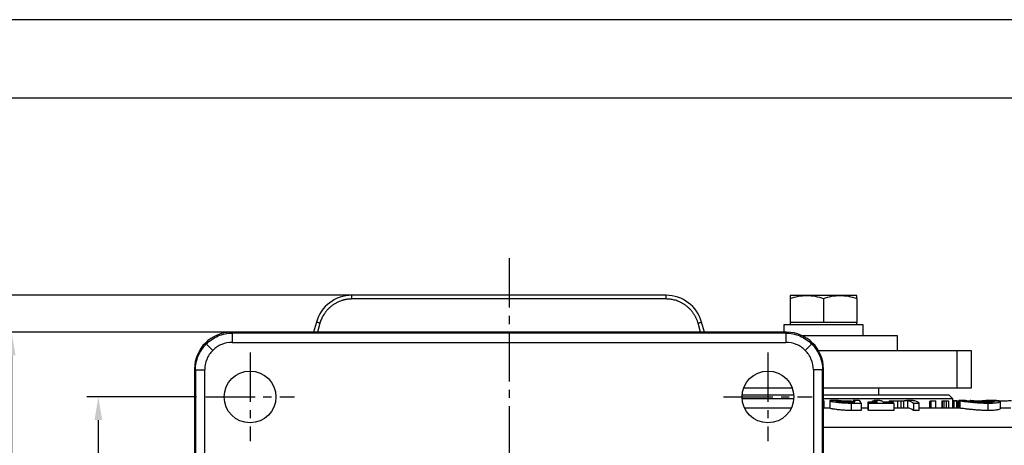
# Model space of a CAD drawing. Extents: x 0 to 1260, y 0 to 891.
# Drawn here: x 149 to 415, y 776 to 891 of the extents above; entities that cross this region are included whole.
import ezdxf

# ---------------------------------------------------------------- set-up
doc = ezdxf.new("R2010")
doc.units = 0
doc.linetypes.add('CENTER2', pattern=[28.575, 19.05, -3.175, 3.175, -3.175])
doc.layers.get('0').update_dxf_attribs({"linetype": 'CONTINUOUS'})
doc.layers.get('DEFPOINTS').update_dxf_attribs({"linetype": 'CONTINUOUS'})
doc.layers.add('AM_0', color=7, linetype='CONTINUOUS')
doc.layers.add('CENTER', color=1, linetype='CENTER2')
doc.styles.get("Standard").update_dxf_attribs({"font": 'romans.shx', "bigfont": 'whgtxt.shx'})
doc.dimstyles.new('AUTOCFT', dxfattribs={"dimscale": 1.5, "dimtxt": 2.5, "dimasz": 2.5, "dimexe": 1.25, "dimexo": 1, "dimtad": 1, "dimtoh": 1, "dimtxsty": 'STANDARD', "dimcen": 2.5, "dimclrd": 1, "dimclre": 1, "dimazin": 3, "dimtfac": 1, "dimtmove": 0, "dimatfit": 3})

# ---------------------------------------------------------------- blocks, each defined once
blk = doc.blocks.new('BOX')
at = {"layer": 'AM_0', "color": 3}
blk.add_line((1238.79, 869.79), (38.19, 869.79), dxfattribs=at)
at = {"layer": 'DEFPOINTS'}
blk.add_line((1260, 891), (0, 891), dxfattribs=at)
blk = doc.blocks.new('*D67')
at = {"color": 1}
for p, q in [((196.9, 788.95), (167.26, 788.95)), ((170.38, 782.7), (170.38, 690.2)), ((196.9, 683.95), (167.26, 683.95))]:
    blk.add_line(p, q, dxfattribs=at)
for points in [[(169.34, 782.7), (171.43, 782.7), (170.38, 788.95)], [(169.34, 690.2), (171.43, 690.2), (170.38, 683.95)]]:
    blk.add_solid(points, dxfattribs=at)
at = {"layer": 'DEFPOINTS', "color": 0}
for p in [(199.4, 788.95), (170.38, 683.95), (199.4, 683.95)]:
    blk.add_point(p, dxfattribs=at)
at = {"color": 0, "insert": (165.7, 736.45), "char_height": 6.25, "attachment_point": 5, "rotation": 90}
blk.add_mtext('105', dxfattribs=at)
blk = doc.blocks.new('*D68')
at = {"color": 1}
for p, q in [((207.07, 806.45), (143.82, 806.45)), ((146.94, 800.2), (146.94, 672.7)), ((208.9, 666.45), (143.82, 666.45))]:
    blk.add_line(p, q, dxfattribs=at)
for points in [[(145.9, 800.2), (147.99, 800.2), (146.94, 806.45)], [(145.9, 672.7), (147.99, 672.7), (146.94, 666.45)]]:
    blk.add_solid(points, dxfattribs=at)
at = {"layer": 'DEFPOINTS', "color": 0}
for p in [(209.57, 806.45), (146.94, 666.45), (211.4, 666.45)]:
    blk.add_point(p, dxfattribs=at)
at = {"color": 0, "insert": (142.26, 736.45), "char_height": 6.25, "attachment_point": 5, "rotation": 90}
blk.add_mtext('140', dxfattribs=at)
blk = doc.blocks.new('*D69')
at = {"color": 1}
for p, q in [((278.9, 816.45), (117.04, 816.45)), ((120.17, 810.2), (120.17, 662.7)), ((278.9, 656.45), (117.04, 656.45))]:
    blk.add_line(p, q, dxfattribs=at)
for points in [[(119.12, 810.2), (121.21, 810.2), (120.17, 816.45)], [(119.12, 662.7), (121.21, 662.7), (120.17, 656.45)]]:
    blk.add_solid(points, dxfattribs=at)
at = {"layer": 'DEFPOINTS', "color": 0}
for p in [(281.4, 816.45), (120.17, 656.45), (281.4, 656.45)]:
    blk.add_point(p, dxfattribs=at)
at = {"color": 0, "insert": (115.48, 736.45), "char_height": 6.25, "attachment_point": 5, "rotation": 90}
blk.add_mtext('160', dxfattribs=at)

msp = doc.modelspace()

# ---------------------------------------------------------------- linework, layer by layer
at = {"color": 7, "linetype": 'CONTINUOUS'}
for p, q in [((238.953, 815.447), (238.953, 816.447)), ((323.854, 816.447), (238.953, 816.447)), ((323.854, 815.447), (238.953, 815.447)), ((323.854, 815.447), (323.854, 816.447)), ((361.903, 816.397), (357.403, 816.397)), ((357.403, 815.593), (357.403, 809.047)), ((370.903, 816.397), (361.903, 816.397)), ((366.403, 815.593), (366.403, 809.047)), ((375.403, 816.397), (370.903, 816.397)), ((375.403, 815.593), (375.403, 809.047)), ((229.336, 809.186), (228.555, 806.447)), ((334.251, 806.447), (333.471, 809.186)), ((355.687, 808.447), (355.687, 806.447)), ((377.153, 808.447), (355.687, 808.447)), ((357.403, 809.047), (357.403, 808.447)), ((361.903, 809.047), (357.403, 809.047)), ((366.403, 809.047), (361.903, 809.047)), ((370.903, 809.047), (366.403, 809.047)), ((375.403, 809.047), (370.903, 809.047)), ((375.403, 808.447), (375.403, 809.047)), ((377.153, 805.447), (377.153, 808.447)), ((206.365, 806.447), (206.603, 806.209)), ((356.441, 806.447), (206.365, 806.447)), ((206.603, 806.209), (206.603, 803.719)), ((356.204, 806.209), (206.603, 806.209)), ((356.441, 806.447), (356.204, 806.209)), ((356.204, 806.209), (356.204, 803.719)), ((386.403, 805.447), (360.801, 805.447)), ((386.403, 801.447), (386.403, 805.447)), ((206.603, 803.719), (356.204, 803.719)), ((402.448, 801.447), (365.086, 801.447)), ((402.448, 801.447), (402.448, 791.447)), ((406.403, 801.447), (402.448, 801.447)), ((406.403, 791.447), (406.403, 801.447)), ((196.403, 796.485), (196.641, 796.248)), ((196.403, 796.485), (196.403, 676.409)), ((196.641, 796.248), (196.641, 676.647)), ((196.641, 796.248), (199.132, 796.248)), ((199.132, 676.647), (199.132, 796.248)), ((363.675, 796.248), (363.675, 676.647)), ((366.166, 796.248), (363.675, 796.248)), ((366.403, 796.485), (366.166, 796.248)), ((366.166, 676.647), (366.166, 796.248)), ((366.403, 676.409), (366.403, 796.485)), ((344.865, 791.447), (357.942, 791.447)), ((351.403, 791.447), (351.403, 789.447)), ((366.403, 791.447), (402.448, 791.447)), ((381.403, 789.447), (381.403, 791.447)), ((402.448, 791.447), (406.403, 791.447)), ((358.386, 789.447), (344.421, 789.447)), ((358.386, 788.447), (344.421, 788.447)), ((400.403, 789.447), (366.403, 789.447)), ((401.403, 788.447), (366.403, 788.447)), ((366.583, 785.95), (366.583, 787.908)), ((368.163, 787.908), (368.163, 785.884)), ((368.164, 787.893), (368.164, 785.893)), ((370.516, 787.95), (368.666, 787.95)), ((369.691, 787.891), (369.697, 787.903)), ((370.505, 787.95), (370.505, 787.714)), ((372.904, 787.93), (373.884, 787.93)), ((372.904, 787.93), (372.904, 787.532)), ((373.884, 787.514), (373.884, 787.93)), ((376.08, 787.95), (374.468, 787.95)), ((381.645, 787.95), (380.107, 787.95)), ((384.496, 787.931), (384.496, 787.501)), ((387.286, 787.931), (387.286, 785.95)), ((388.123, 785.95), (388.123, 787.94)), ((390.448, 787.95), (388.842, 787.95)), ((389.205, 785.94), (389.205, 787.94)), ((395.393, 787.932), (395.393, 785.95)), ((396.755, 785.95), (396.755, 787.932)), ((398.434, 787.896), (398.434, 787.885)), ((398.434, 787.884), (398.434, 785.872)), ((398.49, 787.906), (398.49, 785.95)), ((399, 785.95), (399, 787.931)), ((399.672, 785.95), (399.672, 787.937)), ((400.259, 785.913), (400.259, 787.937)), ((401.403, 788.447), (400.403, 789.447)), ((401.403, 785.95), (401.403, 788.447)), ((402.855, 785.95), (402.855, 787.895)), ((402.874, 787.961), (402.874, 785.937)), ((404.797, 787.95), (402.997, 787.95)), ((403.38, 785.883), (403.38, 787.883)), ((406.876, 787.677), (406.876, 787.921)), ((407.095, 787.943), (407.095, 787.956)), ((411.99, 787.95), (410.315, 787.95)), ((413.149, 787.95), (412.218, 787.95)), ((412.243, 787.884), (412.291, 787.869)), ((412.243, 787.614), (412.243, 787.884)), ((413.051, 787.932), (413.845, 787.931)), ((413.38, 787.932), (413.38, 787.948)), ((357.729, 785.95), (345.078, 785.95)), ((368.169, 785.95), (366.403, 785.95)), ((373.934, 787.291), (373.934, 785.291)), ((374.286, 787.513), (374.286, 787.857)), ((376.565, 787.282), (376.565, 785.282)), ((378.399, 785.95), (376.565, 785.95)), ((378.399, 787.499), (378.399, 785.499)), ((378.624, 785.264), (378.624, 787.264)), ((379.668, 787.502), (379.668, 787.857)), ((384.147, 787.86), (384.147, 787.502)), ((385.464, 787.264), (385.464, 785.264)), ((388.851, 785.95), (385.464, 785.95)), ((390.772, 787.262), (390.772, 785.262)), ((392.303, 785.258), (392.303, 787.258)), ((403.025, 785.95), (392.303, 785.95)), ((395.168, 785.95), (395.168, 787.745)), ((401.777, 785.95), (401.777, 787.85)), ((402.446, 785.95), (402.446, 787.866)), ((410.883, 787.281), (410.883, 785.281)), ((417.082, 785.95), (414.21, 785.95)), ((414.227, 785.701), (414.227, 787.725)), ((498.701, 780.697), (366.403, 780.697))]:
    msp.add_line(p, q, dxfattribs=at)
at = {"color": 8, "linetype": 'CONTINUOUS'}
for p, q in [((230.297, 808.912), (229.595, 806.447)), ((333.212, 806.447), (332.51, 808.912)), ((386.391, 787.93), (386.391, 785.95))]:
    msp.add_line(p, q, dxfattribs=at)
at = {"color": 7, "linetype": 'CONTINUOUS', "flags": 128}
for points in [[(230.297, 808.912), (230.11, 808.966), (229.929, 809.017), (229.763, 809.065), (229.617, 809.106), (229.498, 809.14), (229.409, 809.165), (229.354, 809.181), (229.336, 809.186)], [(332.51, 808.912), (332.697, 808.966), (332.878, 809.017), (333.044, 809.065), (333.19, 809.106), (333.309, 809.14), (333.398, 809.165), (333.453, 809.181), (333.471, 809.186)], [(199.562, 803.288), (199.63, 803.221), (199.753, 803.098), (199.927, 802.924), (200.146, 802.705), (200.403, 802.447), (200.691, 802.16), (200.998, 801.852), (201.317, 801.534)], [(363.245, 803.288), (363.177, 803.221), (363.054, 803.098), (362.88, 802.924), (362.661, 802.705), (362.403, 802.447), (362.116, 802.16), (361.808, 801.852), (361.49, 801.534)]]:
    msp.add_lwpolyline(points, dxfattribs=at)
at = {"color": 7, "linetype": 'CONTINUOUS'}
for centre in [(211.403, 788.947), (351.403, 788.947)]:
    msp.add_circle(centre, 7, dxfattribs=at)
for centre, start, end in [((238.953, 806.447), 90, 164.10345), ((323.854, 806.447), 15.89655, 90)]:
    msp.add_arc(centre, 10, start, end, dxfattribs=at)
for centre, major_axis in [((206.442, 796.409), (-7.125, 7.125)), ((356.365, 796.409), (7.125, 7.125))]:
    msp.add_ellipse(centre, major_axis=major_axis, ratio=0.9924325, start_param=5.5015852, end_param=7.0647854, dxfattribs=at)
for points, knots in [([(238.953, 815.447), (238.848, 815.446), (238.637, 815.444), (238.322, 815.427), (238.009, 815.4), (237.698, 815.362), (237.388, 815.313), (237.08, 815.253), (236.774, 815.182), (236.469, 815.1), (236.032, 814.966), (235.469, 814.756), (234.793, 814.44), (234.143, 814.067), (233.524, 813.638), (232.943, 813.16), (232.406, 812.637), (231.916, 812.075), (231.511, 811.522), (231.178, 810.993), (230.907, 810.495), (230.67, 809.983), (230.462, 809.455), (230.352, 809.094), (230.297, 808.912)], [0, 0, 0, 0, 0.02718772, 0.05426035, 0.08125078, 0.10819223, 0.13511806, 0.16206173, 0.18905661, 0.21613588, 0.24333241, 0.30703523, 0.37078314, 0.43537546, 0.50001352, 0.56460585, 0.62924391, 0.69294672, 0.75669463, 0.80554289, 0.85410331, 0.90256981, 0.95113743, 1, 1, 1, 1]), ([(332.51, 808.912), (332.48, 809.014), (332.42, 809.215), (332.317, 809.514), (332.206, 809.807), (332.083, 810.096), (331.951, 810.381), (331.809, 810.66), (331.657, 810.936), (331.495, 811.206), (331.246, 811.59), (330.891, 812.074), (330.401, 812.637), (329.864, 813.16), (329.283, 813.638), (328.664, 814.067), (328.014, 814.44), (327.338, 814.756), (326.696, 814.995), (326.096, 815.17), (325.543, 815.294), (324.985, 815.382), (324.421, 815.437), (324.043, 815.444), (323.854, 815.447)], [0, 0, 0, 0, 0.0271877, 0.0542604, 0.0812508, 0.1081922, 0.1351181, 0.1620617, 0.1890566, 0.2161359, 0.2433324, 0.3070352, 0.3707831, 0.4353755, 0.5000135, 0.5646058, 0.6292439, 0.6929467, 0.7566946, 0.8055429, 0.8541033, 0.9025698, 0.9511374, 1, 1, 1, 1]), ([(357.403, 815.593), (358.139, 815.838), (358.879, 816.041), (360.378, 816.32), (361.135, 816.397), (361.903, 816.397)], [0, 0, 0, 0, 0.5, 0.5, 1, 1, 1, 1]), ([(357.403, 816.397), (357.403, 816.397), (357.403, 816.32), (357.403, 816.041), (357.403, 815.838), (357.403, 815.593)], [0, 0, 0, 0, 0.5, 0.5, 1, 1, 1, 1]), ([(361.903, 816.397), (362.671, 816.397), (363.429, 816.32), (364.927, 816.041), (365.668, 815.838), (366.403, 815.593)], [0, 0, 0, 0, 0.5, 0.5, 1, 1, 1, 1]), ([(366.403, 815.593), (367.139, 815.838), (367.879, 816.041), (369.378, 816.32), (370.135, 816.397), (370.903, 816.397)], [0, 0, 0, 0, 0.5, 0.5, 1, 1, 1, 1]), ([(370.903, 816.397), (371.671, 816.397), (372.429, 816.32), (373.927, 816.041), (374.668, 815.838), (375.403, 815.593)], [0, 0, 0, 0, 0.5, 0.5, 1, 1, 1, 1]), ([(375.403, 815.593), (375.403, 815.838), (375.403, 816.041), (375.403, 816.32), (375.403, 816.397), (375.403, 816.397)], [0, 0, 0, 0, 0.5, 0.5, 1, 1, 1, 1]), ([(199.562, 803.288), (200.483, 804.21), (201.587, 804.947), (203.995, 805.946), (205.298, 806.207), (206.603, 806.209)], [0, 0, 0, 0, 0.5, 0.5, 1, 1, 1, 1]), ([(356.204, 806.209), (357.509, 806.207), (358.812, 805.946), (361.22, 804.947), (362.323, 804.21), (363.245, 803.288)], [0, 0, 0, 0, 0.5, 0.5, 1, 1, 1, 1]), ([(196.641, 796.248), (196.644, 797.553), (196.904, 798.856), (197.903, 801.264), (198.641, 802.367), (199.562, 803.288)], [0, 0, 0, 0, 0.5, 0.5, 1, 1, 1, 1]), ([(201.317, 801.534), (200.626, 800.843), (200.073, 800.015), (199.326, 798.207), (199.132, 797.228), (199.132, 796.248)], [0, 0, 0, 0, 0.5, 0.5, 1, 1, 1, 1]), ([(206.603, 803.719), (205.622, 803.719), (204.644, 803.525), (202.836, 802.778), (202.008, 802.225), (201.317, 801.534)], [0, 0, 0, 0, 0.5, 0.5, 1, 1, 1, 1]), ([(361.49, 801.534), (360.799, 802.225), (359.971, 802.778), (358.163, 803.525), (357.185, 803.719), (356.204, 803.719)], [0, 0, 0, 0, 0.5, 0.5, 1, 1, 1, 1]), ([(363.675, 796.248), (363.675, 797.228), (363.481, 798.207), (362.734, 800.015), (362.181, 800.843), (361.49, 801.534)], [0, 0, 0, 0, 0.5, 0.5, 1, 1, 1, 1]), ([(363.245, 803.288), (364.166, 802.367), (364.904, 801.264), (365.902, 798.856), (366.163, 797.553), (366.166, 796.248)], [0, 0, 0, 0, 0.5, 0.5, 1, 1, 1, 1]), ([(366.403, 787.927), (366.439, 787.925), (366.546, 787.921), (366.571, 787.914), (366.581, 787.909), (366.583, 787.908)], [0, 0, 0, 0, 0.2905857, 0.886679, 1, 1, 1, 1]), ([(368.661, 787.947), (368.613, 787.948), (368.206, 787.958), (368.174, 787.934), (368.165, 787.899), (368.164, 787.893)], [0, 0, 0, 0, 0.1009558, 0.8544364, 1, 1, 1, 1]), ([(368.164, 787.893), (368.184, 787.876), (368.224, 787.856), (368.361, 787.808), (368.459, 787.78), (368.667, 787.735), (368.747, 787.719), (368.92, 787.687), (369.015, 787.671), (369.32, 787.621), (369.552, 787.587), (369.941, 787.536), (370.079, 787.519), (370.364, 787.485), (370.512, 787.468), (370.82, 787.437), (370.98, 787.421), (371.312, 787.393), (371.486, 787.379), (372.02, 787.342), (372.388, 787.324), (373.147, 787.298), (373.543, 787.293), (373.934, 787.291)], [0, 0, 0, 0, 0.125, 0.125, 0.25, 0.25, 0.3125, 0.3125, 0.375, 0.375, 0.5, 0.5, 0.5625, 0.5625, 0.625, 0.625, 0.6875, 0.6875, 0.75, 0.75, 0.875, 0.875, 1, 1, 1, 1]), ([(371.401, 787.613), (371.134, 787.638), (370.884, 787.662), (370.467, 787.714), (370.293, 787.741), (370.017, 787.791), (369.917, 787.815), (369.771, 787.857), (369.725, 787.875), (369.691, 787.891)], [0, 0, 0, 0, 0.25, 0.25, 0.5, 0.5, 0.75, 0.75, 1, 1, 1, 1]), ([(369.706, 787.921), (369.748, 787.932), (369.838, 787.94), (370.042, 787.947), (370.121, 787.948), (370.301, 787.95), (370.401, 787.95), (370.505, 787.95)], [0, 0, 0, 0, 0.5, 0.5, 0.75, 0.75, 1, 1, 1, 1]), ([(370.505, 787.95), (370.649, 787.949), (370.803, 787.948), (371.144, 787.944), (371.328, 787.941), (371.733, 787.936), (371.959, 787.934), (372.422, 787.931), (372.66, 787.93), (372.904, 787.93)], [0, 0, 0, 0, 0.25, 0.25, 0.5, 0.5, 0.75, 0.75, 1, 1, 1, 1]), ([(374.463, 787.895), (374.5, 787.911), (374.633, 787.97), (374.766, 787.704), (374.862, 787.512)], [0, 0, 0, 0, 0.2760977, 1, 1, 1, 1]), ([(376.565, 787.282), (376.455, 787.552), (376.294, 787.95), (376.131, 787.89), (376.079, 787.871)], [0, 0, 0, 0, 0.678858, 1, 1, 1, 1]), ([(382.601, 787.505), (382.37, 787.698), (382.043, 787.969), (381.716, 787.91), (381.62, 787.892)], [0, 0, 0, 0, 0.7083139, 1, 1, 1, 1]), ([(386.391, 787.93), (386.539, 787.93), (386.687, 787.93), (386.91, 787.93), (386.985, 787.93), (387.135, 787.931), (387.21, 787.931), (387.286, 787.931)], [0, 0, 0, 0, 0.5, 0.5, 0.75, 0.75, 1, 1, 1, 1]), ([(387.286, 787.931), (387.434, 787.932), (387.582, 787.934), (387.794, 787.936), (387.864, 787.937), (387.996, 787.939), (388.06, 787.94), (388.123, 787.94)], [0, 0, 0, 0, 0.5, 0.5, 0.75, 0.75, 1, 1, 1, 1]), ([(388.123, 787.94), (388.279, 787.943), (388.418, 787.945), (388.663, 787.949), (388.769, 787.95), (389.019, 787.95), (389.124, 787.947), (389.205, 787.94)], [0, 0, 0, 0, 0.25, 0.25, 0.5, 0.5, 1, 1, 1, 1]), ([(390.735, 787.94), (390.664, 787.945), (390.584, 787.951), (390.443, 787.95), (390.425, 787.949)], [0, 0, 0, 0, 0.8742518, 1, 1, 1, 1]), ([(398.435, 787.884), (398.435, 787.884), (398.399, 787.889), (398.44, 787.897), (398.48, 787.904), (398.49, 787.906)], [0, 0, 0, 0, 0.0153976, 0.7420357, 1, 1, 1, 1]), ([(398.49, 787.906), (398.513, 787.909), (398.537, 787.911), (398.599, 787.916), (398.635, 787.919), (398.761, 787.925), (398.877, 787.928), (399, 787.931)], [0, 0, 0, 0, 0.25, 0.25, 0.5, 0.5, 1, 1, 1, 1]), ([(399, 787.931), (399.052, 787.932), (399.106, 787.933), (399.217, 787.935), (399.274, 787.935), (399.388, 787.936), (399.447, 787.936), (399.561, 787.937), (399.616, 787.937), (399.672, 787.937)], [0, 0, 0, 0, 0.25, 0.25, 0.5, 0.5, 0.75, 0.75, 1, 1, 1, 1]), ([(399.672, 787.937), (399.781, 787.937), (399.988, 787.936), (400.176, 787.932), (400.26, 787.928), (400.258, 787.925), (400.258, 787.925)], [0, 0, 0, 0, 0.3631148, 0.690919, 0.996812, 1, 1, 1, 1]), ([(401.722, 787.92), (401.675, 787.918), (401.549, 787.914), (401.446, 787.909), (401.403, 787.905), (401.403, 787.905)], [0, 0, 0, 0, 0.3721807, 0.9988562, 1, 1, 1, 1]), ([(401.722, 787.92), (401.776, 787.921), (401.884, 787.924), (402.093, 787.926), (402.267, 787.927), (402.376, 787.927), (402.4, 787.927)], [0, 0, 0, 0, 0.2541424, 0.5104551, 0.8941292, 1, 1, 1, 1]), ([(402.4, 787.927), (402.505, 787.927), (402.608, 787.927), (402.775, 787.924), (402.83, 787.922), (402.876, 787.919)], [0, 0, 0, 0, 0.5, 0.5, 1, 1, 1, 1]), ([(402.446, 787.866), (402.493, 787.868), (402.62, 787.875), (402.765, 787.885), (402.829, 787.892), (402.855, 787.895)], [0, 0, 0, 0, 0.25572954, 0.68623238, 1, 1, 1, 1]), ([(402.974, 787.94), (402.962, 787.939), (402.939, 787.938), (403.234, 787.901), (403.38, 787.883)], [0, 0, 0, 0, 0.5048743, 1, 1, 1, 1]), ([(403.38, 787.883), (403.535, 787.865), (403.709, 787.843), (404.01, 787.805), (404.117, 787.791), (404.348, 787.763), (404.472, 787.748), (404.864, 787.703), (405.148, 787.671), (405.757, 787.605), (406.084, 787.571), (406.771, 787.504), (407.124, 787.471), (407.671, 787.424), (407.856, 787.409), (408.234, 787.381), (408.427, 787.367), (409.002, 787.331), (409.384, 787.313), (409.957, 787.294), (410.147, 787.289), (410.518, 787.283), (410.701, 787.282), (410.883, 787.281)], [0, 0, 0, 0, 0.125, 0.125, 0.1875, 0.1875, 0.25, 0.25, 0.375, 0.375, 0.5, 0.5, 0.625, 0.625, 0.6875, 0.6875, 0.75, 0.75, 0.875, 0.875, 0.9375, 0.9375, 1, 1, 1, 1]), ([(404.858, 787.888), (404.651, 787.914), (404.339, 787.953), (404.637, 787.947), (404.737, 787.945)], [0, 0, 0, 0, 0.6644627, 1, 1, 1, 1]), ([(410.376, 787.497), (410.106, 787.498), (409.831, 787.502), (409.41, 787.513), (409.268, 787.517), (408.982, 787.528), (408.835, 787.535), (408.405, 787.557), (408.126, 787.574), (407.58, 787.614), (407.313, 787.636), (406.81, 787.679), (406.572, 787.701), (406.124, 787.745), (405.916, 787.766), (405.359, 787.826), (405.081, 787.862), (404.858, 787.888)], [0, 0, 0, 0, 0.125, 0.125, 0.1875, 0.1875, 0.25, 0.25, 0.375, 0.375, 0.5, 0.5, 0.625, 0.625, 0.75, 0.75, 1, 1, 1, 1]), ([(404.907, 787.945), (405.003, 787.942), (405.115, 787.94), (405.375, 787.934), (405.526, 787.931), (405.865, 787.926), (406.051, 787.924), (406.447, 787.922), (406.659, 787.921), (406.876, 787.921)], [0, 0, 0, 0, 0.25, 0.25, 0.5, 0.5, 0.75, 0.75, 1, 1, 1, 1]), ([(406.254, 787.944), (406.225, 787.944), (406.198, 787.944), (406.149, 787.943), (406.127, 787.942), (406.076, 787.94), (406.058, 787.939), (406.043, 787.938)], [0, 0, 0, 0, 0.25, 0.25, 0.5, 0.5, 1, 1, 1, 1]), ([(406.254, 787.944), (406.314, 787.945), (406.377, 787.946), (406.511, 787.947), (406.579, 787.947), (406.646, 787.947)], [0, 0, 0, 0, 0.5, 0.5, 1, 1, 1, 1]), ([(406.646, 787.947), (406.711, 787.947), (406.775, 787.947), (406.887, 787.947), (406.934, 787.947), (406.978, 787.946)], [0, 0, 0, 0, 0.5, 0.5, 1, 1, 1, 1]), ([(406.876, 787.921), (407.139, 787.921), (407.406, 787.923), (407.814, 787.925), (407.951, 787.927), (408.23, 787.929), (408.371, 787.931), (408.786, 787.936), (409.056, 787.939), (409.584, 787.945), (409.841, 787.948), (410.328, 787.95), (410.559, 787.95), (410.995, 787.947), (411.198, 787.944), (411.744, 787.929), (412.019, 787.91), (412.243, 787.884)], [0, 0, 0, 0, 0.125, 0.125, 0.1875, 0.1875, 0.25, 0.25, 0.375, 0.375, 0.5, 0.5, 0.625, 0.625, 0.75, 0.75, 1, 1, 1, 1]), ([(406.978, 787.946), (407.002, 787.946), (407.024, 787.946), (407.06, 787.945), (407.072, 787.945), (407.091, 787.944), (407.096, 787.944), (407.097, 787.943), (407.093, 787.942), (407.089, 787.941)], [0, 0, 0, 0, 0.25, 0.25, 0.5, 0.5, 0.75, 0.75, 1, 1, 1, 1]), ([(407.06, 787.931), (407.056, 787.932), (407.019, 787.936), (407.056, 787.939), (407.089, 787.941)], [0, 0, 0, 0, 0.0929947, 1, 1, 1, 1]), ([(410.883, 787.281), (411.238, 787.283), (411.584, 787.287), (412.058, 787.305), (412.209, 787.312), (412.499, 787.33), (412.639, 787.341), (413.026, 787.376), (413.245, 787.404), (413.62, 787.467), (413.775, 787.501), (414.021, 787.568), (414.112, 787.602), (414.195, 787.653), (414.213, 787.67), (414.23, 787.703), (414.229, 787.719), (414.199, 787.765), (414.138, 787.793), (413.95, 787.844), (413.824, 787.867), (413.679, 787.885)], [0, 0, 0, 0, 0.125, 0.125, 0.1875, 0.1875, 0.25, 0.25, 0.375, 0.375, 0.5, 0.5, 0.625, 0.625, 0.6875, 0.6875, 0.75, 0.75, 0.875, 0.875, 1, 1, 1, 1]), ([(413.679, 787.885), (413.386, 787.913), (412.976, 787.952), (412.207, 787.945), (411.987, 787.943)], [0, 0, 0, 0, 0.71336263, 1, 1, 1, 1]), ([(413.117, 787.948), (413.048, 787.948), (412.937, 787.95), (412.748, 787.944), (412.677, 787.942)], [0, 0, 0, 0, 0.62361943, 1, 1, 1, 1]), ([(414.21, 787.931), (414.443, 787.931), (414.682, 787.932), (415.177, 787.934), (415.429, 787.935), (415.941, 787.939), (416.204, 787.942), (416.718, 787.946), (416.971, 787.948), (417.221, 787.949)], [0, 0, 0, 0, 0.25, 0.25, 0.5, 0.5, 0.75, 0.75, 1, 1, 1, 1]), ([(373.934, 785.291), (373.545, 785.293), (373.159, 785.298), (372.593, 785.317), (372.406, 785.324), (372.035, 785.343), (371.85, 785.354), (371.317, 785.39), (370.988, 785.419), (370.525, 785.467), (370.374, 785.484), (370.088, 785.517), (369.952, 785.534), (369.564, 785.585), (369.33, 785.62), (369.021, 785.67), (368.925, 785.687), (368.75, 785.719), (368.672, 785.734), (368.326, 785.809), (368.204, 785.859), (368.164, 785.893)], [0, 0, 0, 0, 0.125, 0.125, 0.1875, 0.1875, 0.25, 0.25, 0.375, 0.375, 0.4375, 0.4375, 0.5, 0.5, 0.625, 0.625, 0.6875, 0.6875, 0.75, 0.75, 1, 1, 1, 1]), ([(373.842, 787.514), (373.406, 787.515), (372.967, 787.523), (372.349, 787.549), (372.149, 787.56), (371.763, 787.585), (371.579, 787.599), (371.401, 787.613)], [0, 0, 0, 0, 0.5, 0.5, 0.75, 0.75, 1, 1, 1, 1]), ([(373.934, 787.291), (374.373, 787.29), (375.25, 787.288), (376.127, 787.284), (376.565, 787.282)], [0, 0, 0, 0, 0.5007419, 1, 1, 1, 1]), ([(376.565, 785.282), (376.127, 785.284), (375.25, 785.288), (374.373, 785.29), (373.934, 785.291)], [0, 0, 0, 0, 0.4992568, 1, 1, 1, 1]), ([(381.064, 787.505), (380.62, 787.505), (379.731, 787.504), (378.843, 787.501), (378.399, 787.499)], [0, 0, 0, 0, 0.5007794, 1, 1, 1, 1]), ([(378.624, 785.264), (378.587, 785.307), (378.512, 785.391), (378.437, 785.463), (378.399, 785.499)], [0, 0, 0, 0, 0.4999982, 1, 1, 1, 1]), ([(385.239, 787.499), (384.8, 787.501), (383.921, 787.504), (383.041, 787.505), (382.601, 787.505)], [0, 0, 0, 0, 0.4991782, 1, 1, 1, 1]), ([(389.205, 785.94), (389.151, 785.945), (389.08, 785.951), (388.895, 785.949), (388.848, 785.949)], [0, 0, 0, 0, 0.7468967, 1, 1, 1, 1]), ([(401.777, 787.85), (401.721, 787.851), (401.589, 787.851), (401.453, 787.854), (401.409, 787.857), (401.403, 787.858)], [0, 0, 0, 0, 0.3896796, 0.9290604, 1, 1, 1, 1]), ([(402.446, 787.866), (402.393, 787.863), (402.27, 787.858), (402.032, 787.851), (401.866, 787.851), (401.777, 787.85)], [0, 0, 0, 0, 0.258364, 0.6020762, 1, 1, 1, 1]), ([(403.38, 785.883), (403.129, 785.912), (402.821, 785.948), (402.917, 785.944), (402.934, 785.944)], [0, 0, 0, 0, 0.817694, 1, 1, 1, 1]), ([(410.883, 785.281), (410.521, 785.283), (410.155, 785.287), (409.592, 785.306), (409.402, 785.314), (409.017, 785.332), (408.822, 785.343), (408.245, 785.379), (407.871, 785.407), (407.136, 785.47), (406.776, 785.503), (406.093, 785.57), (405.768, 785.604), (405.306, 785.654), (405.155, 785.67), (404.867, 785.702), (404.731, 785.718), (404.342, 785.763), (404.115, 785.792), (403.712, 785.842), (403.535, 785.865), (403.38, 785.883)], [0, 0, 0, 0, 0.125, 0.125, 0.1875, 0.1875, 0.25, 0.25, 0.375, 0.375, 0.5, 0.5, 0.625, 0.625, 0.6875, 0.6875, 0.75, 0.75, 0.875, 0.875, 1, 1, 1, 1]), ([(412.624, 787.763), (412.631, 787.761), (412.762, 787.722), (412.393, 787.629), (411.723, 787.532), (410.953, 787.5), (410.477, 787.498), (410.376, 787.497)], [0, 0, 0, 0, 0.021642, 0.4036993, 0.6654758, 0.9292055, 1, 1, 1, 1]), ([(414.212, 785.713), (414.137, 785.646), (413.992, 785.518), (412.886, 785.337), (411.68, 785.286), (410.99, 785.282), (410.883, 785.281)], [0, 0, 0, 0, 0.3445907, 0.6599278, 0.946885, 1, 1, 1, 1])]:
    msp.add_open_spline(points, degree=3, knots=knots, dxfattribs=at)
for points in [[(379.668, 787.857), (380.135, 788.055), (380.6, 787.937), (381.064, 787.505)], [(384.147, 787.86), (384.264, 787.892), (384.38, 787.916), (384.496, 787.931)], [(384.496, 787.931), (385.128, 787.93), (385.759, 787.93), (386.391, 787.93)], [(389.205, 787.94), (389.73, 787.892), (390.252, 787.666), (390.772, 787.262)], [(392.303, 787.258), (391.783, 787.664), (391.261, 787.891), (390.735, 787.94)], [(395.168, 787.745), (395.243, 787.841), (395.318, 787.904), (395.393, 787.932)], [(395.393, 787.932), (395.847, 787.932), (396.301, 787.932), (396.755, 787.932)], [(374.862, 787.512), (374.522, 787.513), (374.182, 787.513), (373.842, 787.514)], [(378.399, 787.499), (378.474, 787.429), (378.549, 787.351), (378.624, 787.264)], [(378.624, 787.264), (380.904, 787.275), (383.184, 787.275), (385.464, 787.264)], [(385.464, 785.264), (383.184, 785.275), (380.904, 785.275), (378.624, 785.264)], [(385.464, 787.264), (385.389, 787.35), (385.314, 787.429), (385.239, 787.499)], [(390.772, 785.262), (390.252, 785.666), (389.73, 785.892), (389.205, 785.94)], [(390.772, 787.262), (391.282, 787.261), (391.792, 787.26), (392.303, 787.258)], [(392.303, 785.258), (391.792, 785.26), (391.282, 785.261), (390.772, 785.262)]]:
    msp.add_open_spline(points, degree=3, dxfattribs=at)
at = {"layer": 'CENTER', "ltscale": 0.7}
for p, q in [((281.403, 826.447), (281.403, 646.447)), ((211.403, 800.947), (211.403, 776.947)), ((351.403, 800.947), (351.403, 776.947)), ((199.403, 788.947), (223.403, 788.947)), ((339.403, 788.947), (363.403, 788.947))]:
    msp.add_line(p, q, dxfattribs=at)

# ---------------------------------------------------------------- block references
msp.add_blockref('BOX', (0, 0))

# ---------------------------------------------------------------- dimensions: what is measured, and where the dimension line sits
for base, p1, p2, picture, middle in [((120.166, 656.447), (281.403, 816.447), (281.403, 656.447), '*D69', (115.478, 736.447)), ((146.945, 666.447), (209.567, 806.447), (211.403, 666.447), '*D68', (142.257, 736.447)), ((170.385, 683.947), (199.403, 788.947), (199.403, 683.947), '*D67', (165.697, 736.447))]:
    dim = msp.add_linear_dim(base=base, p1=p1, p2=p2, angle=90, dimstyle='AUTOCFT', override={"dimscale": 2.5, "dimarcsym": 1})
    dim.commit()
    dim.dimension.update_dxf_attribs({"geometry": picture, "text_midpoint": middle})

doc.saveas('drawing.dxf')
